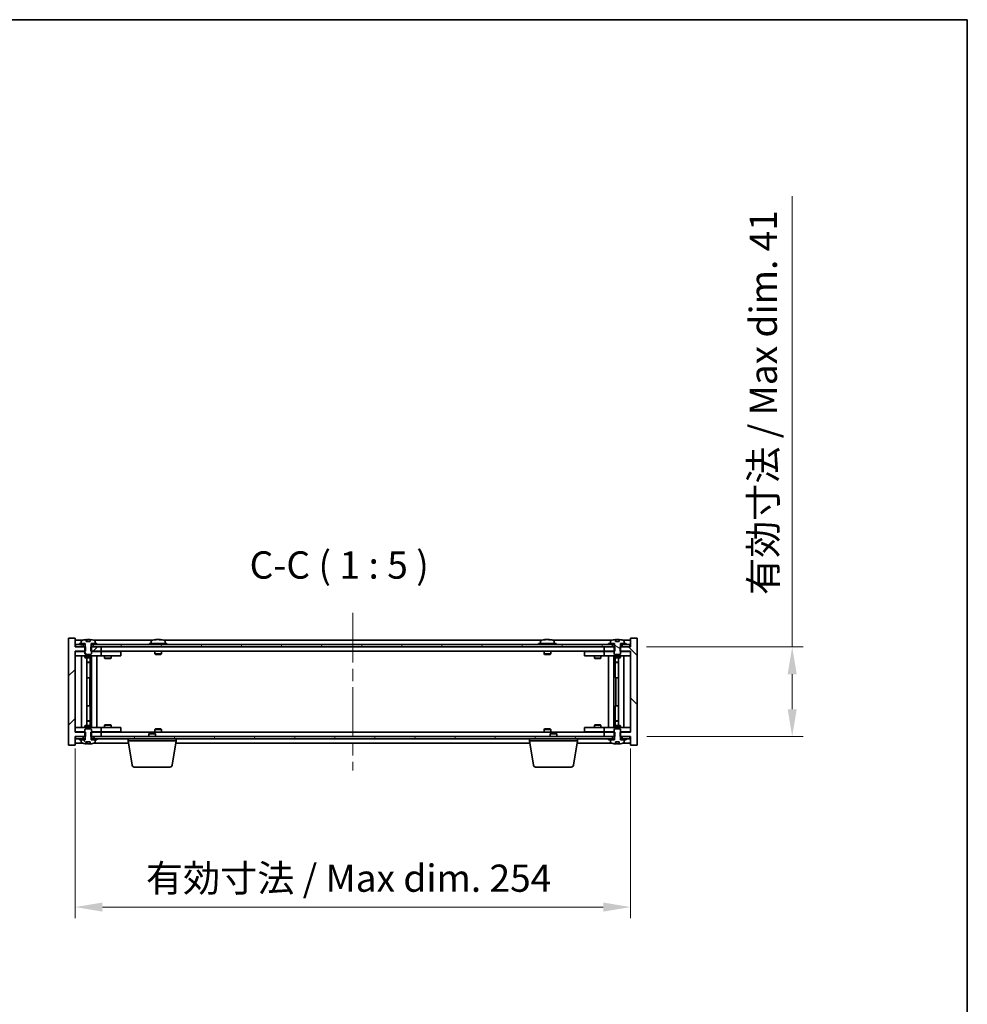
# Model space of a CAD drawing. Units: millimetres. Extents: x 58 to 8720, y 32 to 1437.
# Drawn here: x 3154 to 3587, y 987 to 1437 of the extents above; entities that cross this region are included whole.
import ezdxf

# ---------------------------------------------------------------- set-up
doc = ezdxf.new("R2010")
doc.units = ezdxf.units.MM
doc.header["$LTSCALE"] = 4
doc.linetypes.add('CHAIN', pattern=[0.3543, 0.2362, -0.0295, 0.0591, -0.0295])
doc.layers.get('Defpoints').update_dxf_attribs({"lineweight": 25})
for name, color, linetype, lineweight in [('Border (ISO)', 7, 'Continuous', 35), ('Centerline (ISO)', 131, 'Continuous', 18), ('Dimension (ISO)', 7, 'Continuous', 18), ('Dimension (ISO) @ 1', 7, 'Continuous', 18), ('Hatch (ISO)', 1, 'Continuous', 18), ('Symbol (ISO)', 7, 'Continuous', 18), ('Visible (ISO)', 7, 'Continuous', 35)]:
    doc.layers.add(name, color=color, linetype=linetype, lineweight=lineweight)
doc.styles.add('Note Text (TK)', font='txt')
doc.dimstyles.new('Default - Method 1b (TK)', dxfattribs={"dimscale": 4, "dimtxt": 2.5, "dimasz": 2.5, "dimexe": 1, "dimexo": 1.5, "dimgap": 1, "dimtad": 1, "dimtoh": 1, "dimrnd": 1e-08, "dimdsep": 46, "dimtxsty": 'Note Text (TK)', "dimcen": 0.09, "dimdle": 5, "dimclrd": 100, "dimclre": 100, "dimclrt": 7, "dimadec": 1, "dimazin": 1, "dimtfac": 1, "dimtmove": 0, "dimatfit": 3, "dimfxl": 1, "dimtolj": 1, "dimlwd": -1, "dimlwe": -1, "dimarcsym": 0})
pattern_1 = [(45, (1559.5, -8), (-11.22532, 11.22532), [])]
pattern_2 = [(60, (1559.5, -8), (-13.74815, 7.9375), [])]
pattern_3 = [(120.0002, (1559.5, -8), (-13.74813, -7.93754), [])]
pattern_4 = [(135.0002, (1559.5, -8), (-11.22528, -11.22536), [])]
pattern_5 = [(30, (1559.5, -8), (-7.9375, 13.74815), [])]
pattern_6 = [(150.00025, (1559.5, -8), (-7.93744, -13.74819), [])]

# ---------------------------------------------------------------- blocks, each defined once
blk = doc.blocks.new('図面枠 tk図枠')
at = {"layer": 'Border (ISO)'}
for p, q in [((14.5, 289), (405.5, 289)), ((405.5, 289), (405.5, 8))]:
    blk.add_line(p, q, dxfattribs=at)
blk = doc.blocks.new('*D54')
at = {"layer": 'Defpoints', "color": 0}
for p in [(3178.97, 1111.3), (3432.97, 1111.3), (3432.97, 1031.33)]:
    blk.add_point(p, dxfattribs=at)
at = {"layer": 'Dimension (ISO)', "color": 100}
for p, q in [((3178.97, 1103.8), (3178.97, 1026.33)), ((3432.97, 1103.8), (3432.97, 1026.33)), ((3191.47, 1031.33), (3420.47, 1031.33))]:
    blk.add_line(p, q, dxfattribs=at)
for points in [[(3191.47, 1033.41), (3191.47, 1029.25), (3178.97, 1031.33)], [(3420.47, 1033.41), (3420.47, 1029.25), (3432.97, 1031.33)]]:
    blk.add_solid(points, dxfattribs=at)
at = {"layer": 'Dimension (ISO)', "color": 7, "insert": (3211.39, 1044.53), "char_height": 12.5, "attachment_point": 4, "style": 'Note Text (TK)'}
blk.add_mtext('\\A1;\\fＭＳ Ｐゴシック|b0|i0;\\H12.4365;有効寸法 / Max dim. 254', dxfattribs=at)
blk = doc.blocks.new('*D55')
at = {"layer": 'Defpoints', "color": 0}
for p in [(3432.72, 1150.3), (3432.97, 1109.3), (3506.91, 1109.3)]:
    blk.add_point(p, dxfattribs=at)
at = {"layer": 'Dimension (ISO)', "color": 100}
for p, q in [((3506.91, 1150.3), (3506.91, 1356.28)), ((3440.22, 1150.3), (3511.91, 1150.3)), ((3506.91, 1121.8), (3506.91, 1137.8)), ((3440.47, 1109.3), (3511.91, 1109.3))]:
    blk.add_line(p, q, dxfattribs=at)
for points in [[(3504.82, 1137.8), (3508.99, 1137.8), (3506.91, 1150.3)], [(3504.82, 1121.8), (3508.99, 1121.8), (3506.91, 1109.3)]]:
    blk.add_solid(points, dxfattribs=at)
at = {"layer": 'Dimension (ISO)', "color": 7, "insert": (3493.71, 1173.99), "char_height": 12.5, "attachment_point": 4, "rotation": 90, "style": 'Note Text (TK)'}
blk.add_mtext('\\A1;\\fＭＳ Ｐゴシック|b0|i0;\\H12.4365;有効寸法 / Max dim. 41', dxfattribs=at)

msp = doc.modelspace()

# ---------------------------------------------------------------- hatches: boundary and pattern name
at = {"layer": 'Hatch (ISO)'}
h = msp.add_hatch(dxfattribs=at)
h.set_pattern_fill('ANSI31', color=256, scale=127, style=0)
h.set_pattern_definition(pattern_1)
h.paths.add_polyline_path([(3186.1955, 1150.3005), (3186.1955, 1148.3005), (3186.466, 1148.3005), (3190.966, 1148.3005), (3190.966, 1150.3005), (3187.216, 1150.3005), (3186.341, 1150.3005)])
h.paths.add_polyline_path([(3186.1955, 1111.3005), (3186.1955, 1109.3005), (3186.341, 1109.3005), (3187.216, 1109.3005), (3190.966, 1109.3005), (3190.966, 1111.3005), (3186.466, 1111.3005)])
h.paths.add_polyline_path([(3178.966, 1154.3005), (3175.966, 1154.3005), (3175.966, 1105.3005), (3178.966, 1105.3005), (3178.966, 1109.3005), (3179.216, 1109.3005), (3182.716, 1109.3005), (3183.591, 1109.3005), (3183.7365, 1109.3005), (3183.7365, 1111.3005), (3183.466, 1111.3005), (3178.966, 1111.3005), (3178.966, 1148.3005), (3183.466, 1148.3005), (3183.7365, 1148.3005), (3183.7365, 1150.3005), (3183.591, 1150.3005), (3182.716, 1150.3005), (3179.216, 1150.3005), (3178.966, 1150.3005)])
h = msp.add_hatch(dxfattribs=at)
h.set_pattern_fill('ANSI31', color=256, scale=127, angle=75.000175, style=0)
h.set_pattern_definition(pattern_3)
edge = h.paths.add_edge_path()
edge.add_line((3185.841, 1152.7505), (3184.091, 1152.7505))
edge.add_line((3184.091, 1152.7505), (3184.091, 1153.6534))
edge.add_ellipse((3184.966, 1145.5503), major_axis=(-0.875, 8.1031), ratio=1, start_angle=0, end_angle=15.870569)
edge.add_ellipse((3181.964, 1152.9681), major_axis=(-0.0555, 0.1372), ratio=1, start_angle=0, end_angle=67.966668)
edge.add_line((3181.816, 1152.9681), (3181.816, 1151.8005))
edge.add_line((3181.816, 1151.8005), (3183.541, 1151.8005))
edge.add_line((3183.541, 1151.8005), (3183.591, 1151.8005))
edge.add_line((3183.591, 1151.8005), (3183.591, 1150.3005))
edge.add_line((3183.591, 1150.3005), (3183.466, 1150.3005))
edge.add_line((3183.466, 1150.3005), (3183.466, 1148.3005))
edge.add_line((3183.466, 1148.3005), (3183.466, 1147.0505))
edge.add_line((3183.466, 1147.0505), (3183.716, 1146.8005))
edge.add_line((3183.716, 1146.8005), (3186.216, 1146.8005))
edge.add_line((3186.216, 1146.8005), (3186.466, 1147.0505))
edge.add_line((3186.466, 1147.0505), (3186.466, 1148.3005))
edge.add_line((3186.466, 1148.3005), (3186.466, 1150.3005))
edge.add_line((3186.466, 1150.3005), (3186.341, 1150.3005))
edge.add_line((3186.341, 1150.3005), (3186.341, 1151.8005))
edge.add_line((3186.341, 1151.8005), (3186.391, 1151.8005))
edge.add_line((3186.391, 1151.8005), (3188.116, 1151.8005))
edge.add_line((3188.116, 1151.8005), (3188.116, 1152.9681))
edge.add_ellipse((3187.968, 1152.9681), major_axis=(0.148, 0), ratio=1, start_angle=0, end_angle=67.966668)
edge.add_ellipse((3184.966, 1145.5503), major_axis=(3.0575, 7.555), ratio=1, start_angle=0, end_angle=15.870569)
edge.add_line((3185.841, 1153.6534), (3185.841, 1152.7505))
h = msp.add_hatch(dxfattribs=at)
h.set_pattern_fill('ANSI31', color=256, scale=127, angle=90.00021, style=0)
h.set_pattern_definition(pattern_4)
h.paths.add_polyline_path([(3425.7365, 1148.3005), (3425.7365, 1150.3005), (3425.591, 1150.3005), (3424.716, 1150.3005), (3420.966, 1150.3005), (3420.966, 1148.3005), (3425.466, 1148.3005)])
h.paths.add_polyline_path([(3425.7365, 1109.3005), (3425.7365, 1111.3005), (3425.466, 1111.3005), (3420.966, 1111.3005), (3420.966, 1109.3005), (3424.716, 1109.3005), (3425.591, 1109.3005)])
h.paths.add_polyline_path([(3435.966, 1154.3005), (3432.966, 1154.3005), (3432.966, 1150.3005), (3432.716, 1150.3005), (3429.216, 1150.3005), (3428.341, 1150.3005), (3428.1955, 1150.3005), (3428.1955, 1148.3005), (3428.466, 1148.3005), (3432.966, 1148.3005), (3432.966, 1111.3005), (3428.466, 1111.3005), (3428.1955, 1111.3005), (3428.1955, 1109.3005), (3428.341, 1109.3005), (3429.216, 1109.3005), (3432.716, 1109.3005), (3432.966, 1109.3005), (3432.966, 1105.3005), (3435.966, 1105.3005)])
h = msp.add_hatch(dxfattribs=at)
h.set_pattern_fill('ANSI31', color=256, scale=127, angle=105.000246, style=0)
h.set_pattern_definition(pattern_6)
edge = h.paths.add_edge_path()
edge.add_line((3427.841, 1152.7505), (3426.091, 1152.7505))
edge.add_line((3426.091, 1152.7505), (3426.091, 1153.6534))
edge.add_ellipse((3426.966, 1145.5503), major_axis=(-0.875, 8.1031), ratio=1, start_angle=0, end_angle=15.870569)
edge.add_ellipse((3423.964, 1152.9681), major_axis=(-0.0555, 0.1372), ratio=1, start_angle=0, end_angle=67.966668)
edge.add_line((3423.816, 1152.9681), (3423.816, 1151.8005))
edge.add_line((3423.816, 1151.8005), (3425.541, 1151.8005))
edge.add_line((3425.541, 1151.8005), (3425.591, 1151.8005))
edge.add_line((3425.591, 1151.8005), (3425.591, 1150.3005))
edge.add_line((3425.591, 1150.3005), (3425.466, 1150.3005))
edge.add_line((3425.466, 1150.3005), (3425.466, 1148.3005))
edge.add_line((3425.466, 1148.3005), (3425.466, 1147.0505))
edge.add_line((3425.466, 1147.0505), (3425.716, 1146.8005))
edge.add_line((3425.716, 1146.8005), (3428.216, 1146.8005))
edge.add_line((3428.216, 1146.8005), (3428.466, 1147.0505))
edge.add_line((3428.466, 1147.0505), (3428.466, 1148.3005))
edge.add_line((3428.466, 1148.3005), (3428.466, 1150.3005))
edge.add_line((3428.466, 1150.3005), (3428.341, 1150.3005))
edge.add_line((3428.341, 1150.3005), (3428.341, 1151.8005))
edge.add_line((3428.341, 1151.8005), (3428.391, 1151.8005))
edge.add_line((3428.391, 1151.8005), (3430.116, 1151.8005))
edge.add_line((3430.116, 1151.8005), (3430.116, 1152.9681))
edge.add_ellipse((3429.968, 1152.9681), major_axis=(0.148, 0), ratio=1, start_angle=0, end_angle=67.966668)
edge.add_ellipse((3426.966, 1145.5503), major_axis=(3.0575, 7.555), ratio=1, start_angle=0, end_angle=15.870569)
edge.add_line((3427.841, 1153.6534), (3427.841, 1152.7505))
h = msp.add_hatch(dxfattribs=at)
h.set_pattern_fill('ANSI31', color=256, scale=127, angle=14.999978, style=0)
h.set_pattern_definition(pattern_2)
h.paths.add_polyline_path([(3432.716, 1151.3005), (3430.966, 1151.3005), (3429.216, 1151.3005), (3429.216, 1150.3005), (3432.716, 1150.3005)])
h.paths.add_polyline_path([(3424.716, 1151.3005), (3422.966, 1151.3005), (3188.966, 1151.3005), (3187.216, 1151.3005), (3187.216, 1150.3005), (3190.966, 1150.3005), (3420.966, 1150.3005), (3424.716, 1150.3005)])
h.paths.add_polyline_path([(3182.716, 1151.3005), (3180.966, 1151.3005), (3179.216, 1151.3005), (3179.216, 1150.3005), (3182.716, 1150.3005)])
h = msp.add_hatch(dxfattribs=at)
h.set_pattern_fill('ANSI31', color=256, scale=127, angle=14.999978, style=0)
h.set_pattern_definition(pattern_2)
h.paths.add_polyline_path([(3188.966, 1151.3005), (3188.966, 1151.8005), (3188.116, 1151.8005), (3186.391, 1151.8005), (3186.391, 1151.3005), (3187.216, 1151.3005)])
h.paths.add_polyline_path([(3180.966, 1151.8005), (3180.966, 1151.3005), (3182.716, 1151.3005), (3183.541, 1151.3005), (3183.541, 1151.8005), (3181.816, 1151.8005)])
h = msp.add_hatch(dxfattribs=at)
h.set_pattern_fill('ANSI31', color=256, scale=127, angle=-14.999978, style=0)
h.set_pattern_definition(pattern_5)
h.paths.add_polyline_path([(3430.966, 1151.3005), (3430.966, 1151.8005), (3430.116, 1151.8005), (3428.391, 1151.8005), (3428.391, 1151.3005), (3429.216, 1151.3005)])
h.paths.add_polyline_path([(3422.966, 1151.8005), (3422.966, 1151.3005), (3424.716, 1151.3005), (3425.541, 1151.3005), (3425.541, 1151.8005), (3423.816, 1151.8005)])
h = msp.add_hatch(dxfattribs=at)
h.set_pattern_fill('ANSI31', color=256, scale=127, angle=90.00021, style=0)
h.set_pattern_definition(pattern_4)
edge = h.paths.add_edge_path()
edge.add_line((3184.091, 1106.8505), (3185.841, 1106.8505))
edge.add_line((3185.841, 1106.8505), (3185.841, 1105.9476))
edge.add_ellipse((3184.966, 1114.0508), major_axis=(0.875, -8.1031), ratio=1, start_angle=0, end_angle=15.870569)
edge.add_ellipse((3187.968, 1106.633), major_axis=(0.0555, -0.1372), ratio=1, start_angle=0, end_angle=67.966668)
edge.add_line((3188.116, 1106.633), (3188.116, 1107.8005))
edge.add_line((3188.116, 1107.8005), (3186.391, 1107.8005))
edge.add_line((3186.391, 1107.8005), (3186.341, 1107.8005))
edge.add_line((3186.341, 1107.8005), (3186.341, 1109.3005))
edge.add_line((3186.341, 1109.3005), (3186.466, 1109.3005))
edge.add_line((3186.466, 1109.3005), (3186.466, 1111.3005))
edge.add_line((3186.466, 1111.3005), (3186.466, 1112.5505))
edge.add_line((3186.466, 1112.5505), (3186.216, 1112.8005))
edge.add_line((3186.216, 1112.8005), (3183.716, 1112.8005))
edge.add_line((3183.716, 1112.8005), (3183.466, 1112.5505))
edge.add_line((3183.466, 1112.5505), (3183.466, 1111.3005))
edge.add_line((3183.466, 1111.3005), (3183.466, 1109.3005))
edge.add_line((3183.466, 1109.3005), (3183.591, 1109.3005))
edge.add_line((3183.591, 1109.3005), (3183.591, 1107.8005))
edge.add_line((3183.591, 1107.8005), (3183.541, 1107.8005))
edge.add_line((3183.541, 1107.8005), (3181.816, 1107.8005))
edge.add_line((3181.816, 1107.8005), (3181.816, 1106.633))
edge.add_ellipse((3181.964, 1106.633), major_axis=(-0.148, 0), ratio=1, start_angle=0, end_angle=67.966668)
edge.add_ellipse((3184.966, 1114.0508), major_axis=(-3.0575, -7.555), ratio=1, start_angle=0, end_angle=15.870569)
edge.add_line((3184.091, 1105.9476), (3184.091, 1106.8505))
h = msp.add_hatch(dxfattribs=at)
h.set_pattern_fill('ANSI31', color=256, scale=127, angle=105.000246, style=0)
h.set_pattern_definition(pattern_6)
edge = h.paths.add_edge_path()
edge.add_line((3426.091, 1106.8505), (3427.841, 1106.8505))
edge.add_line((3427.841, 1106.8505), (3427.841, 1105.9476))
edge.add_ellipse((3426.966, 1114.0508), major_axis=(0.875, -8.1031), ratio=1, start_angle=0, end_angle=15.870569)
edge.add_ellipse((3429.968, 1106.633), major_axis=(0.0555, -0.1372), ratio=1, start_angle=0, end_angle=67.966668)
edge.add_line((3430.116, 1106.633), (3430.116, 1107.8005))
edge.add_line((3430.116, 1107.8005), (3428.391, 1107.8005))
edge.add_line((3428.391, 1107.8005), (3428.341, 1107.8005))
edge.add_line((3428.341, 1107.8005), (3428.341, 1109.3005))
edge.add_line((3428.341, 1109.3005), (3428.466, 1109.3005))
edge.add_line((3428.466, 1109.3005), (3428.466, 1111.3005))
edge.add_line((3428.466, 1111.3005), (3428.466, 1112.5505))
edge.add_line((3428.466, 1112.5505), (3428.216, 1112.8005))
edge.add_line((3428.216, 1112.8005), (3425.716, 1112.8005))
edge.add_line((3425.716, 1112.8005), (3425.466, 1112.5505))
edge.add_line((3425.466, 1112.5505), (3425.466, 1111.3005))
edge.add_line((3425.466, 1111.3005), (3425.466, 1109.3005))
edge.add_line((3425.466, 1109.3005), (3425.591, 1109.3005))
edge.add_line((3425.591, 1109.3005), (3425.591, 1107.8005))
edge.add_line((3425.591, 1107.8005), (3425.541, 1107.8005))
edge.add_line((3425.541, 1107.8005), (3423.816, 1107.8005))
edge.add_line((3423.816, 1107.8005), (3423.816, 1106.633))
edge.add_ellipse((3423.964, 1106.633), major_axis=(-0.148, 0), ratio=1, start_angle=0, end_angle=67.966668)
edge.add_ellipse((3426.966, 1114.0508), major_axis=(-3.0575, -7.555), ratio=1, start_angle=0, end_angle=15.870569)
edge.add_line((3426.091, 1105.9476), (3426.091, 1106.8505))
h = msp.add_hatch(dxfattribs=at)
h.set_pattern_fill('ANSI31', color=256, scale=127, angle=75.000175, style=0)
h.set_pattern_definition(pattern_3)
h.paths.add_polyline_path([(3187.216, 1109.3005), (3187.216, 1108.3005), (3188.966, 1108.3005), (3422.966, 1108.3005), (3424.716, 1108.3005), (3424.716, 1109.3005), (3420.966, 1109.3005), (3190.966, 1109.3005)])
h.paths.add_polyline_path([(3432.716, 1108.3005), (3432.716, 1109.3005), (3429.216, 1109.3005), (3429.216, 1108.3005), (3430.966, 1108.3005)])
h.paths.add_polyline_path([(3179.216, 1109.3005), (3179.216, 1108.3005), (3180.966, 1108.3005), (3182.716, 1108.3005), (3182.716, 1109.3005)])
h = msp.add_hatch(dxfattribs=at)
h.set_pattern_fill('ANSI31', color=256, scale=127, style=0)
h.set_pattern_definition(pattern_1)
h.paths.add_polyline_path([(3180.966, 1108.3005), (3180.966, 1107.8005), (3181.816, 1107.8005), (3183.541, 1107.8005), (3183.541, 1108.3005), (3182.716, 1108.3005)])
h.paths.add_polyline_path([(3188.966, 1107.8005), (3188.966, 1108.3005), (3187.216, 1108.3005), (3186.391, 1108.3005), (3186.391, 1107.8005), (3188.116, 1107.8005)])
h = msp.add_hatch(dxfattribs=at)
h.set_pattern_fill('ANSI31', color=256, scale=127, angle=-14.999978, style=0)
h.set_pattern_definition(pattern_5)
h.paths.add_polyline_path([(3422.966, 1108.3005), (3422.966, 1107.8005), (3423.816, 1107.8005), (3425.541, 1107.8005), (3425.541, 1108.3005), (3424.716, 1108.3005)])
h.paths.add_polyline_path([(3430.966, 1107.8005), (3430.966, 1108.3005), (3429.216, 1108.3005), (3428.391, 1108.3005), (3428.391, 1107.8005), (3430.116, 1107.8005)])

# ---------------------------------------------------------------- linework, layer by layer
at = {"layer": 'Centerline (ISO)', "linetype": 'CHAIN', "ltscale": 23.990969}
msp.add_line((3305.966, 1165.8005), (3305.966, 1093.8005), dxfattribs=at)
at = {"layer": 'Visible (ISO)'}
for p, q in [((3178.966, 1154.3005), (3175.966, 1154.3005)), ((3175.966, 1154.3005), (3175.966, 1105.3005)), ((3178.966, 1150.3005), (3178.966, 1154.3005)), ((3182.4441, 1153.3005), (3178.966, 1153.3005)), ((3181.816, 1152.9681), (3181.816, 1151.8005)), ((3184.091, 1152.7505), (3184.091, 1153.6534)), ((3185.841, 1152.7505), (3184.091, 1152.7505)), ((3184.1733, 1152.7505), (3184.1733, 1153.6548)), ((3184.2832, 1152.7505), (3184.2832, 1153.4792)), ((3185.841, 1153.6534), (3185.841, 1152.7505)), ((3214.4441, 1153.3005), (3187.4879, 1153.3005)), ((3188.116, 1151.8005), (3188.116, 1152.9681)), ((3213.816, 1152.9681), (3213.816, 1151.8005)), ((3216.1733, 1153.6067), (3216.1733, 1153.6548)), ((3217.7587, 1153.4842), (3217.7587, 1153.6548)), ((3392.4441, 1153.3005), (3219.4879, 1153.3005)), ((3220.116, 1152.9681), (3220.116, 1151.8005)), ((3391.816, 1152.9681), (3391.816, 1151.8005)), ((3394.1733, 1153.6067), (3394.1733, 1153.6548)), ((3395.7587, 1153.4842), (3395.7587, 1153.6548)), ((3424.4441, 1153.3005), (3397.4879, 1153.3005)), ((3398.116, 1152.9681), (3398.116, 1151.8005)), ((3423.816, 1152.9681), (3423.816, 1151.8005)), ((3426.091, 1152.7505), (3426.091, 1153.6534)), ((3427.841, 1152.7505), (3426.091, 1152.7505)), ((3426.1733, 1152.7505), (3426.1733, 1153.6548)), ((3426.2832, 1152.7505), (3426.2832, 1153.4792)), ((3427.841, 1153.6534), (3427.841, 1152.7505)), ((3432.966, 1153.3005), (3429.4879, 1153.3005)), ((3430.116, 1151.8005), (3430.116, 1152.9681)), ((3435.966, 1154.3005), (3432.966, 1154.3005)), ((3432.966, 1154.3005), (3432.966, 1150.3005)), ((3435.966, 1105.3005), (3435.966, 1154.3005)), ((3183.7365, 1150.3005), (3178.966, 1150.3005)), ((3178.966, 1111.3005), (3178.966, 1148.3005)), ((3178.966, 1148.3005), (3183.7365, 1148.3005)), ((3178.966, 1148.2005), (3179.966, 1148.2005)), ((3182.716, 1151.3005), (3179.216, 1151.3005)), ((3179.216, 1151.3005), (3179.216, 1150.3005)), ((3179.216, 1150.3005), (3182.716, 1150.3005)), ((3183.466, 1148.2005), (3179.966, 1148.2005)), ((3180.966, 1151.8005), (3180.966, 1151.3005)), ((3183.541, 1151.8005), (3180.966, 1151.8005)), ((3180.966, 1151.3005), (3183.541, 1151.3005)), ((3181.816, 1151.8005), (3183.591, 1151.8005)), ((3182.716, 1150.3005), (3182.716, 1151.3005)), ((3183.591, 1150.3005), (3183.466, 1150.3005)), ((3183.466, 1150.3005), (3183.466, 1147.0505)), ((3183.541, 1151.3005), (3183.541, 1151.8005)), ((3183.591, 1151.3005), (3183.541, 1151.3005)), ((3183.591, 1151.8005), (3183.591, 1150.3005)), ((3183.7365, 1148.3005), (3183.7365, 1150.3005)), ((3186.1955, 1150.3005), (3186.1955, 1148.3005)), ((3190.966, 1150.3005), (3186.1955, 1150.3005)), ((3186.1955, 1148.3005), (3190.966, 1148.3005)), ((3186.341, 1150.3005), (3186.341, 1151.8005)), ((3186.341, 1151.8005), (3188.116, 1151.8005)), ((3186.391, 1151.3005), (3186.341, 1151.3005)), ((3186.466, 1150.3005), (3186.341, 1150.3005)), ((3188.966, 1151.8005), (3186.391, 1151.8005)), ((3186.391, 1151.8005), (3186.391, 1151.3005)), ((3186.391, 1151.3005), (3188.966, 1151.3005)), ((3186.466, 1147.0505), (3186.466, 1150.3005)), ((3189.966, 1148.2005), (3186.466, 1148.2005)), ((3424.716, 1151.3005), (3187.216, 1151.3005)), ((3187.216, 1151.3005), (3187.216, 1150.3005)), ((3187.216, 1150.3005), (3424.716, 1150.3005)), ((3188.966, 1151.3005), (3188.966, 1151.8005)), ((3189.966, 1148.2005), (3190.966, 1148.2005)), ((3190.966, 1148.3005), (3190.966, 1150.3005)), ((3420.966, 1148.3005), (3190.966, 1148.3005)), ((3191.966, 1148.2005), (3190.966, 1148.2005)), ((3190.966, 1146.2005), (3190.966, 1148.2005)), ((3198.966, 1148.2005), (3191.966, 1148.2005)), ((3192.6194, 1148.3005), (3192.6194, 1148.2005)), ((3195.3126, 1148.3005), (3195.3126, 1148.2005)), ((3198.966, 1148.2005), (3199.966, 1148.2005)), ((3199.966, 1146.2005), (3199.966, 1148.2005)), ((3220.966, 1151.8005), (3212.966, 1151.8005)), ((3212.966, 1151.8005), (3212.966, 1151.3005)), ((3215.466, 1148.3005), (3215.466, 1147.0505)), ((3218.466, 1148.3005), (3218.466, 1147.0505)), ((3220.966, 1151.8005), (3220.966, 1151.3005)), ((3398.966, 1151.8005), (3390.966, 1151.8005)), ((3390.966, 1151.8005), (3390.966, 1151.3005)), ((3393.466, 1148.3005), (3393.466, 1147.0505)), ((3396.466, 1148.3005), (3396.466, 1147.0505)), ((3398.966, 1151.8005), (3398.966, 1151.3005)), ((3411.966, 1148.2005), (3411.966, 1146.2005)), ((3411.966, 1148.2005), (3412.966, 1148.2005)), ((3419.966, 1148.2005), (3412.966, 1148.2005)), ((3416.6194, 1148.3005), (3416.6194, 1148.2005)), ((3419.3126, 1148.3005), (3419.3126, 1148.2005)), ((3420.966, 1148.2005), (3419.966, 1148.2005)), ((3425.7365, 1150.3005), (3420.966, 1150.3005)), ((3420.966, 1150.3005), (3420.966, 1148.3005)), ((3420.966, 1148.3005), (3425.7365, 1148.3005)), ((3420.966, 1148.2005), (3420.966, 1146.2005)), ((3420.966, 1148.2005), (3421.966, 1148.2005)), ((3425.466, 1148.2005), (3421.966, 1148.2005)), ((3422.966, 1151.8005), (3422.966, 1151.3005)), ((3425.541, 1151.8005), (3422.966, 1151.8005)), ((3422.966, 1151.3005), (3425.541, 1151.3005)), ((3423.816, 1151.8005), (3425.591, 1151.8005)), ((3424.716, 1150.3005), (3424.716, 1151.3005)), ((3425.591, 1150.3005), (3425.466, 1150.3005)), ((3425.466, 1150.3005), (3425.466, 1147.0505)), ((3425.541, 1151.3005), (3425.541, 1151.8005)), ((3425.591, 1151.3005), (3425.541, 1151.3005)), ((3425.591, 1151.8005), (3425.591, 1150.3005)), ((3425.7365, 1148.3005), (3425.7365, 1150.3005)), ((3432.966, 1150.3005), (3428.1955, 1150.3005)), ((3428.1955, 1150.3005), (3428.1955, 1148.3005)), ((3428.1955, 1148.3005), (3432.966, 1148.3005)), ((3428.341, 1150.3005), (3428.341, 1151.8005)), ((3428.341, 1151.8005), (3430.116, 1151.8005)), ((3428.391, 1151.3005), (3428.341, 1151.3005)), ((3428.466, 1150.3005), (3428.341, 1150.3005)), ((3430.966, 1151.8005), (3428.391, 1151.8005)), ((3428.391, 1151.8005), (3428.391, 1151.3005)), ((3428.391, 1151.3005), (3430.966, 1151.3005)), ((3428.466, 1147.0505), (3428.466, 1150.3005)), ((3431.966, 1148.2005), (3428.466, 1148.2005)), ((3432.716, 1151.3005), (3429.216, 1151.3005)), ((3429.216, 1151.3005), (3429.216, 1150.3005)), ((3429.216, 1150.3005), (3432.716, 1150.3005)), ((3430.966, 1151.3005), (3430.966, 1151.8005)), ((3431.966, 1148.2005), (3432.966, 1148.2005)), ((3432.716, 1150.3005), (3432.716, 1151.3005)), ((3432.966, 1148.3005), (3432.966, 1111.3005)), ((3179.966, 1146.2005), (3178.966, 1146.2005)), ((3179.966, 1146.2005), (3189.966, 1146.2005)), ((3181.966, 1113.4005), (3181.966, 1146.2005)), ((3183.466, 1147.0505), (3183.716, 1146.8005)), ((3183.466, 1146.2005), (3183.466, 1145.4505)), ((3183.466, 1145.4505), (3186.466, 1145.4505)), ((3183.7727, 1145.2972), (3183.466, 1145.4505)), ((3183.716, 1146.8005), (3186.216, 1146.8005)), ((3186.1593, 1145.2972), (3183.7727, 1145.2972)), ((3184.416, 1114.3039), (3184.416, 1145.2972)), ((3184.416, 1143.3505), (3185.916, 1143.3505)), ((3185.6093, 1143.1972), (3185.916, 1143.3505)), ((3185.916, 1145.2972), (3185.916, 1143.3505)), ((3185.916, 1145.2972), (3185.916, 1136.2005)), ((3186.1593, 1145.2972), (3186.466, 1145.4505)), ((3186.216, 1146.8005), (3186.466, 1147.0505)), ((3186.466, 1146.2005), (3186.466, 1145.4505)), ((3186.516, 1113.4005), (3186.516, 1146.2005)), ((3188.966, 1146.2005), (3188.966, 1113.4005)), ((3190.966, 1146.2005), (3189.966, 1146.2005)), ((3190.966, 1146.2005), (3191.966, 1146.2005)), ((3191.966, 1146.2005), (3198.966, 1146.2005)), ((3192.466, 1146.2005), (3192.466, 1145.1505)), ((3192.466, 1145.1505), (3195.466, 1145.1505)), ((3192.7727, 1144.9972), (3192.466, 1145.1505)), ((3195.1593, 1144.9972), (3192.7727, 1144.9972)), ((3195.1593, 1144.9972), (3195.466, 1145.1505)), ((3195.466, 1146.2005), (3195.466, 1145.1505)), ((3199.966, 1146.2005), (3198.966, 1146.2005)), ((3218.466, 1147.0505), (3215.466, 1147.0505)), ((3215.716, 1146.8005), (3215.466, 1147.0505)), ((3215.716, 1146.8005), (3218.216, 1146.8005)), ((3218.216, 1146.8005), (3218.466, 1147.0505)), ((3396.466, 1147.0505), (3393.466, 1147.0505)), ((3393.716, 1146.8005), (3393.466, 1147.0505)), ((3393.716, 1146.8005), (3396.216, 1146.8005)), ((3396.216, 1146.8005), (3396.466, 1147.0505)), ((3412.966, 1146.2005), (3411.966, 1146.2005)), ((3412.966, 1146.2005), (3419.966, 1146.2005)), ((3416.466, 1146.2005), (3416.466, 1145.1505)), ((3416.466, 1145.1505), (3419.466, 1145.1505)), ((3416.7727, 1144.9972), (3416.466, 1145.1505)), ((3419.1593, 1144.9972), (3416.7727, 1144.9972)), ((3419.1593, 1144.9972), (3419.466, 1145.1505)), ((3419.466, 1146.2005), (3419.466, 1145.1505)), ((3419.966, 1146.2005), (3420.966, 1146.2005)), ((3421.966, 1146.2005), (3420.966, 1146.2005)), ((3421.966, 1146.2005), (3431.966, 1146.2005)), ((3422.966, 1113.4005), (3422.966, 1146.2005)), ((3425.416, 1146.2005), (3425.416, 1113.4005)), ((3425.466, 1147.0505), (3425.716, 1146.8005)), ((3425.466, 1146.2005), (3425.466, 1145.4505)), ((3425.466, 1145.4505), (3428.466, 1145.4505)), ((3425.7727, 1145.2972), (3425.466, 1145.4505)), ((3425.716, 1146.8005), (3428.216, 1146.8005)), ((3428.1593, 1145.2972), (3425.7727, 1145.2972)), ((3426.016, 1145.2972), (3426.016, 1143.3505)), ((3426.016, 1136.2005), (3426.016, 1145.2972)), ((3426.016, 1143.3505), (3427.516, 1143.3505)), ((3426.3227, 1143.1972), (3426.016, 1143.3505)), ((3427.516, 1145.2972), (3427.516, 1114.3039)), ((3428.1593, 1145.2972), (3428.466, 1145.4505)), ((3428.216, 1146.8005), (3428.466, 1147.0505)), ((3428.466, 1146.2005), (3428.466, 1145.4505)), ((3429.966, 1146.2005), (3429.966, 1113.4005)), ((3432.966, 1146.2005), (3431.966, 1146.2005)), ((3185.6093, 1143.1972), (3184.416, 1143.1972)), ((3427.516, 1143.1972), (3426.3227, 1143.1972)), ((3185.716, 1136.2005), (3184.416, 1136.2005)), ((3185.716, 1123.4005), (3185.716, 1136.2005)), ((3185.916, 1136.2005), (3185.716, 1136.2005)), ((3426.216, 1136.2005), (3426.016, 1136.2005)), ((3427.516, 1136.2005), (3426.216, 1136.2005)), ((3426.216, 1136.2005), (3426.216, 1123.4005)), ((3184.416, 1123.4005), (3185.716, 1123.4005)), ((3185.716, 1123.4005), (3185.916, 1123.4005)), ((3185.916, 1123.4005), (3185.916, 1114.3039)), ((3426.016, 1114.3039), (3426.016, 1123.4005)), ((3426.016, 1123.4005), (3426.216, 1123.4005)), ((3426.216, 1123.4005), (3427.516, 1123.4005)), ((3184.416, 1116.4039), (3185.6093, 1116.4039)), ((3185.6093, 1116.4039), (3185.916, 1116.2505)), ((3426.3227, 1116.4039), (3426.016, 1116.2505)), ((3426.3227, 1116.4039), (3427.516, 1116.4039)), ((3178.966, 1113.4005), (3179.966, 1113.4005)), ((3189.966, 1113.4005), (3179.966, 1113.4005)), ((3183.7727, 1114.3039), (3183.466, 1114.1505)), ((3186.466, 1114.1505), (3183.466, 1114.1505)), ((3183.466, 1113.4005), (3183.466, 1114.1505)), ((3183.716, 1112.8005), (3183.466, 1112.5505)), ((3183.466, 1112.5505), (3183.466, 1109.3005)), ((3186.216, 1112.8005), (3183.716, 1112.8005)), ((3183.7727, 1114.3039), (3186.1593, 1114.3039)), ((3185.916, 1116.2505), (3184.416, 1116.2505)), ((3185.916, 1114.3039), (3185.916, 1116.2505)), ((3186.1593, 1114.3039), (3186.466, 1114.1505)), ((3186.466, 1112.5505), (3186.216, 1112.8005)), ((3186.466, 1113.4005), (3186.466, 1114.1505)), ((3186.466, 1109.3005), (3186.466, 1112.5505)), ((3189.966, 1113.4005), (3190.966, 1113.4005)), ((3191.966, 1113.4005), (3190.966, 1113.4005)), ((3190.966, 1111.4005), (3190.966, 1113.4005)), ((3198.966, 1113.4005), (3191.966, 1113.4005)), ((3192.7727, 1114.6039), (3192.466, 1114.4505)), ((3195.466, 1114.4505), (3192.466, 1114.4505)), ((3192.466, 1113.4005), (3192.466, 1114.4505)), ((3192.7727, 1114.6039), (3195.1593, 1114.6039)), ((3195.1593, 1114.6039), (3195.466, 1114.4505)), ((3195.466, 1113.4005), (3195.466, 1114.4505)), ((3198.966, 1113.4005), (3199.966, 1113.4005)), ((3199.966, 1111.4005), (3199.966, 1113.4005)), ((3215.716, 1112.8005), (3215.466, 1112.5505)), ((3215.466, 1112.5505), (3218.466, 1112.5505)), ((3215.466, 1111.3005), (3215.466, 1112.5505)), ((3218.216, 1112.8005), (3215.716, 1112.8005)), ((3218.216, 1112.8005), (3218.466, 1112.5505)), ((3218.466, 1111.3005), (3218.466, 1112.5505)), ((3393.716, 1112.8005), (3393.466, 1112.5505)), ((3393.466, 1112.5505), (3396.466, 1112.5505)), ((3393.466, 1111.3005), (3393.466, 1112.5505)), ((3396.216, 1112.8005), (3393.716, 1112.8005)), ((3396.216, 1112.8005), (3396.466, 1112.5505)), ((3396.466, 1111.3005), (3396.466, 1112.5505)), ((3411.966, 1113.4005), (3411.966, 1111.4005)), ((3411.966, 1113.4005), (3412.966, 1113.4005)), ((3419.966, 1113.4005), (3412.966, 1113.4005)), ((3416.7727, 1114.6039), (3416.466, 1114.4505)), ((3419.466, 1114.4505), (3416.466, 1114.4505)), ((3416.466, 1113.4005), (3416.466, 1114.4505)), ((3416.7727, 1114.6039), (3419.1593, 1114.6039)), ((3419.1593, 1114.6039), (3419.466, 1114.4505)), ((3419.466, 1113.4005), (3419.466, 1114.4505)), ((3420.966, 1113.4005), (3419.966, 1113.4005)), ((3420.966, 1113.4005), (3420.966, 1111.4005)), ((3420.966, 1113.4005), (3421.966, 1113.4005)), ((3431.966, 1113.4005), (3421.966, 1113.4005)), ((3425.7727, 1114.3039), (3425.466, 1114.1505)), ((3428.466, 1114.1505), (3425.466, 1114.1505)), ((3425.466, 1113.4005), (3425.466, 1114.1505)), ((3425.716, 1112.8005), (3425.466, 1112.5505)), ((3425.466, 1112.5505), (3425.466, 1109.3005)), ((3428.216, 1112.8005), (3425.716, 1112.8005)), ((3425.7727, 1114.3039), (3428.1593, 1114.3039)), ((3427.516, 1116.2505), (3426.016, 1116.2505)), ((3426.016, 1114.3039), (3426.016, 1116.2505)), ((3428.1593, 1114.3039), (3428.466, 1114.1505)), ((3428.466, 1112.5505), (3428.216, 1112.8005)), ((3428.466, 1113.4005), (3428.466, 1114.1505)), ((3428.466, 1109.3005), (3428.466, 1112.5505)), ((3431.966, 1113.4005), (3432.966, 1113.4005)), ((3179.966, 1111.4005), (3178.966, 1111.4005)), ((3183.7365, 1111.3005), (3178.966, 1111.3005)), ((3178.966, 1105.3005), (3178.966, 1109.3005)), ((3178.966, 1109.3005), (3183.7365, 1109.3005)), ((3179.216, 1109.3005), (3179.216, 1108.3005)), ((3182.716, 1109.3005), (3179.216, 1109.3005)), ((3179.216, 1108.3005), (3182.716, 1108.3005)), ((3179.966, 1111.4005), (3183.466, 1111.4005)), ((3180.966, 1108.3005), (3180.966, 1107.8005)), ((3183.541, 1108.3005), (3180.966, 1108.3005)), ((3180.966, 1107.8005), (3183.541, 1107.8005)), ((3183.591, 1107.8005), (3181.816, 1107.8005)), ((3181.816, 1107.8005), (3181.816, 1106.633)), ((3182.716, 1108.3005), (3182.716, 1109.3005)), ((3183.466, 1109.3005), (3183.591, 1109.3005)), ((3183.541, 1107.8005), (3183.541, 1108.3005)), ((3183.541, 1108.3005), (3183.591, 1108.3005)), ((3183.591, 1109.3005), (3183.591, 1107.8005)), ((3183.7365, 1109.3005), (3183.7365, 1111.3005)), ((3186.1955, 1111.3005), (3186.1955, 1109.3005)), ((3190.966, 1111.3005), (3186.1955, 1111.3005)), ((3186.1955, 1109.3005), (3190.966, 1109.3005)), ((3186.341, 1107.8005), (3186.341, 1109.3005)), ((3186.341, 1109.3005), (3186.466, 1109.3005)), ((3186.341, 1108.3005), (3186.391, 1108.3005)), ((3188.116, 1107.8005), (3186.341, 1107.8005)), ((3188.966, 1108.3005), (3186.391, 1108.3005)), ((3186.391, 1108.3005), (3186.391, 1107.8005)), ((3186.391, 1107.8005), (3188.966, 1107.8005)), ((3186.466, 1111.4005), (3189.966, 1111.4005)), ((3187.216, 1109.3005), (3187.216, 1108.3005)), ((3424.716, 1109.3005), (3187.216, 1109.3005)), ((3187.216, 1108.3005), (3424.716, 1108.3005)), ((3188.116, 1106.633), (3188.116, 1107.8005)), ((3188.966, 1107.8005), (3188.966, 1108.3005)), ((3190.966, 1111.4005), (3189.966, 1111.4005)), ((3190.966, 1111.4005), (3191.966, 1111.4005)), ((3190.966, 1109.3005), (3190.966, 1111.3005)), ((3190.966, 1111.3005), (3420.966, 1111.3005)), ((3191.966, 1111.4005), (3198.966, 1111.4005)), ((3192.6194, 1111.3005), (3192.6194, 1111.4005)), ((3195.3126, 1111.3005), (3195.3126, 1111.4005)), ((3199.966, 1111.4005), (3198.966, 1111.4005)), ((3203.216, 1107.3005), (3203.216, 1108.3005)), ((3213.0227, 1110.8005), (3212.716, 1110.4937)), ((3215.716, 1110.4937), (3212.716, 1110.4937)), ((3212.716, 1109.3005), (3212.716, 1110.4937)), ((3213.0227, 1110.8005), (3215.4093, 1110.8005)), ((3215.4093, 1110.8005), (3215.716, 1110.4937)), ((3215.716, 1109.3005), (3215.716, 1110.4937)), ((3225.216, 1107.3005), (3225.216, 1108.3005)), ((3386.716, 1107.3005), (3386.716, 1108.3005)), ((3396.5227, 1110.8005), (3396.216, 1110.4937)), ((3399.216, 1110.4937), (3396.216, 1110.4937)), ((3396.216, 1109.3005), (3396.216, 1110.4937)), ((3396.5227, 1110.8005), (3398.9093, 1110.8005)), ((3398.9093, 1110.8005), (3399.216, 1110.4937)), ((3399.216, 1109.3005), (3399.216, 1110.4937)), ((3408.716, 1107.3005), (3408.716, 1108.3005)), ((3412.966, 1111.4005), (3411.966, 1111.4005)), ((3412.966, 1111.4005), (3419.966, 1111.4005)), ((3416.6194, 1111.3005), (3416.6194, 1111.4005)), ((3419.3126, 1111.3005), (3419.3126, 1111.4005)), ((3419.966, 1111.4005), (3420.966, 1111.4005)), ((3421.966, 1111.4005), (3420.966, 1111.4005)), ((3425.7365, 1111.3005), (3420.966, 1111.3005)), ((3420.966, 1111.3005), (3420.966, 1109.3005)), ((3420.966, 1109.3005), (3425.7365, 1109.3005)), ((3421.966, 1111.4005), (3425.466, 1111.4005)), ((3422.966, 1108.3005), (3422.966, 1107.8005)), ((3425.541, 1108.3005), (3422.966, 1108.3005)), ((3422.966, 1107.8005), (3425.541, 1107.8005)), ((3425.591, 1107.8005), (3423.816, 1107.8005)), ((3423.816, 1107.8005), (3423.816, 1106.633)), ((3424.716, 1108.3005), (3424.716, 1109.3005)), ((3425.466, 1109.3005), (3425.591, 1109.3005)), ((3425.541, 1107.8005), (3425.541, 1108.3005)), ((3425.541, 1108.3005), (3425.591, 1108.3005)), ((3425.591, 1109.3005), (3425.591, 1107.8005)), ((3425.7365, 1109.3005), (3425.7365, 1111.3005)), ((3432.966, 1111.3005), (3428.1955, 1111.3005)), ((3428.1955, 1111.3005), (3428.1955, 1109.3005)), ((3428.1955, 1109.3005), (3432.966, 1109.3005)), ((3428.341, 1107.8005), (3428.341, 1109.3005)), ((3428.341, 1109.3005), (3428.466, 1109.3005)), ((3428.341, 1108.3005), (3428.391, 1108.3005)), ((3430.116, 1107.8005), (3428.341, 1107.8005)), ((3430.966, 1108.3005), (3428.391, 1108.3005)), ((3428.391, 1108.3005), (3428.391, 1107.8005)), ((3428.391, 1107.8005), (3430.966, 1107.8005)), ((3428.466, 1111.4005), (3431.966, 1111.4005)), ((3432.716, 1109.3005), (3429.216, 1109.3005)), ((3429.216, 1109.3005), (3429.216, 1108.3005)), ((3429.216, 1108.3005), (3432.716, 1108.3005)), ((3430.116, 1106.633), (3430.116, 1107.8005)), ((3430.966, 1107.8005), (3430.966, 1108.3005)), ((3432.966, 1111.4005), (3431.966, 1111.4005)), ((3432.716, 1108.3005), (3432.716, 1109.3005)), ((3432.966, 1109.3005), (3432.966, 1105.3005)), ((3175.966, 1105.3005), (3178.966, 1105.3005)), ((3178.966, 1106.3005), (3182.4441, 1106.3005)), ((3184.091, 1106.8505), (3185.841, 1106.8505)), ((3184.091, 1105.9476), (3184.091, 1106.8505)), ((3184.1733, 1106.8505), (3184.1733, 1105.9463)), ((3184.2832, 1106.8505), (3184.2832, 1106.1219)), ((3185.841, 1106.8505), (3185.841, 1105.9476)), ((3187.4879, 1106.3005), (3203.3827, 1106.3005)), ((3225.216, 1107.3005), (3203.216, 1107.3005)), ((3205.0767, 1096.1361), (3203.216, 1107.3005)), ((3223.3553, 1096.1361), (3225.216, 1107.3005)), ((3225.0493, 1106.3005), (3386.8827, 1106.3005)), ((3408.716, 1107.3005), (3386.716, 1107.3005)), ((3388.5767, 1096.1361), (3386.716, 1107.3005)), ((3406.8553, 1096.1361), (3408.716, 1107.3005)), ((3408.5493, 1106.3005), (3424.4441, 1106.3005)), ((3426.091, 1106.8505), (3427.841, 1106.8505)), ((3426.091, 1105.9476), (3426.091, 1106.8505)), ((3426.1733, 1106.8505), (3426.1733, 1105.9463)), ((3426.2832, 1106.8505), (3426.2832, 1106.1219)), ((3427.841, 1106.8505), (3427.841, 1105.9476)), ((3429.4879, 1106.3005), (3432.966, 1106.3005)), ((3432.966, 1105.3005), (3435.966, 1105.3005)), ((3222.3689, 1095.3005), (3206.0631, 1095.3005)), ((3405.8689, 1095.3005), (3389.5631, 1095.3005))]:
    msp.add_line(p, q, dxfattribs=at)
for centre, radius, start, end in [((3181.964, 1152.9681), 0.148, 112.033332, 180), ((3184.966, 1145.5503), 8.1502, 96.162764, 112.033332), ((3184.966, 1145.5503), 8.1502, 67.966668, 83.837236), ((3187.968, 1152.9681), 0.148, 0, 67.966668), ((3213.964, 1152.9681), 0.148, 112.033332, 180), ((3216.966, 1145.5503), 8.1502, 96.162764, 112.033332), ((3216.966, 1145.5503), 8.1502, 67.966668, 83.837236), ((3219.968, 1152.9681), 0.148, 0, 67.966668), ((3391.964, 1152.9681), 0.148, 112.033332, 180), ((3394.966, 1145.5503), 8.1502, 96.162764, 112.033332), ((3394.966, 1145.5503), 8.1502, 67.966668, 83.837236), ((3397.968, 1152.9681), 0.148, 0, 67.966668), ((3423.964, 1152.9681), 0.148, 112.033332, 180), ((3426.966, 1145.5503), 8.1502, 96.162764, 112.033332), ((3426.966, 1145.5503), 8.1502, 67.966668, 83.837236), ((3429.968, 1152.9681), 0.148, 0, 67.966668), ((3181.964, 1106.633), 0.148, 180, 247.966668), ((3184.966, 1114.0508), 8.1502, 247.966668, 263.837236), ((3184.966, 1114.0508), 8.1502, 276.162764, 292.033332), ((3187.968, 1106.633), 0.148, 292.033332, 0), ((3423.964, 1106.633), 0.148, 180, 247.966668), ((3426.966, 1114.0508), 8.1502, 247.966668, 263.837236), ((3426.966, 1114.0508), 8.1502, 276.162764, 292.033332), ((3429.968, 1106.633), 0.148, 292.033332, 0), ((3206.0631, 1096.3005), 1, 189.462322, 270), ((3222.3689, 1096.3005), 1, 270, 350.537678), ((3389.5631, 1096.3005), 1, 189.462322, 270), ((3405.8689, 1096.3005), 1, 270, 350.537678)]:
    msp.add_arc(centre, radius, start, end, dxfattribs=at)
for centre, major_axis, ratio, start_param, end_param in [((3183.9712, 1145.5503), (0, 7.9375), 0.84312429, 6.23655411, 6.25299013), ((3185.278, 1145.5503), (0, 8.1418), 0.53771873, 0.13675912, 0.22922414), ((3184.767, 1145.5503), (0, 8.1418), 0.84312429, 6.12609769, 6.14642619), ((3216.767, 1145.5503), (0, 8.1418), 0.84312429, 0.13675912, 0.22922414), ((3215.4062, 1145.5503), (0, 7.9375), 0.53771873, 6.23655411, 6.3298165), ((3217.165, 1145.5503), (0, 8.1418), 0.84312429, 0.13675912, 0.22922414), ((3216.654, 1145.5503), (0, 8.1418), 0.53771873, 6.05396117, 6.14642619), ((3217.9608, 1145.5503), (0, 7.9375), 0.84312429, 6.23655411, 6.3298165), ((3216.767, 1145.5503), (0, 8.1418), 0.84312429, 6.13821265, 6.14642619), ((3217.278, 1145.5503), (0, 8.1418), 0.53771873, 6.05396117, 6.14642619), ((3394.767, 1145.5503), (0, 8.1418), 0.84312429, 0.13675912, 0.22922414), ((3393.4062, 1145.5503), (0, 7.9375), 0.53771873, 6.23655411, 6.3298165), ((3395.165, 1145.5503), (0, 8.1418), 0.84312429, 0.13675912, 0.22922414), ((3394.654, 1145.5503), (0, 8.1418), 0.53771873, 6.05396117, 6.14642619), ((3395.9608, 1145.5503), (0, 7.9375), 0.84312429, 6.23655411, 6.3298165), ((3394.767, 1145.5503), (0, 8.1418), 0.84312429, 6.13821265, 6.14642619), ((3395.278, 1145.5503), (0, 8.1418), 0.53771873, 6.05396117, 6.14642619), ((3425.9712, 1145.5503), (0, 7.9375), 0.84312429, 6.23655411, 6.25299013), ((3427.278, 1145.5503), (0, 8.1418), 0.53771873, 0.13675912, 0.22922414), ((3426.767, 1145.5503), (0, 8.1418), 0.84312429, 6.12609769, 6.14642619), ((3183.9712, 1114.0508), (0, -7.9375), 0.84312429, 0.03019518, 0.04663119), ((3185.278, 1114.0508), (0, -8.1418), 0.53771873, 6.05396117, 6.14642619), ((3184.767, 1114.0508), (0, -8.1418), 0.84312429, 0.13675912, 0.15708761), ((3425.9712, 1114.0508), (0, -7.9375), 0.84312429, 0.03019518, 0.04663119), ((3427.278, 1114.0508), (0, -8.1418), 0.53771873, 6.05396117, 6.14642619), ((3426.767, 1114.0508), (0, -8.1418), 0.84312429, 0.13675912, 0.15708761)]:
    msp.add_ellipse(centre, major_axis=major_axis, ratio=ratio, start_param=start_param, end_param=end_param, dxfattribs=at)
for points, knots in [([(3184.091, 1153.6534), (3184.1208, 1153.6567), (3184.1425, 1153.6582), (3184.1671, 1153.6582), (3184.173, 1153.6571), (3184.1731, 1153.6548)], [0.1506608629, 0.1506608629, 0.1506608629, 0.1506608629, 0.1691683517, 0.1691683517, 0.18482489, 0.18482489, 0.18482489, 0.18482489]), ([(3184.6811, 1153.6161), (3184.7308, 1153.6288), (3184.7995, 1153.6399), (3184.9612, 1153.6546), (3185.0541, 1153.6582), (3185.2363, 1153.6582), (3185.3373, 1153.6546), (3185.5317, 1153.6399), (3185.625, 1153.6288), (3185.7029, 1153.6161)], [0, 0, 0, 0, 0.027984541, 0.027984541, 0.055969081, 0.055969081, 0.083953622, 0.083953622, 0.111938162, 0.111938162, 0.111938162, 0.111938162]), ([(3215.8312, 1153.6161), (3215.9091, 1153.6288), (3215.9826, 1153.6399), (3216.0959, 1153.6546), (3216.1357, 1153.6582), (3216.1671, 1153.6582), (3216.173, 1153.6571), (3216.1731, 1153.6548)], [0.1131992707, 0.1131992707, 0.1131992707, 0.1131992707, 0.1411838112, 0.1411838112, 0.1691683517, 0.1691683517, 0.18482489, 0.18482489, 0.18482489, 0.18482489]), ([(3217.2509, 1153.6161), (3217.2012, 1153.6288), (3217.1325, 1153.6399), (3216.9708, 1153.6546), (3216.8779, 1153.6582), (3216.6957, 1153.6582), (3216.5947, 1153.6546), (3216.4003, 1153.6399), (3216.307, 1153.6288), (3216.2291, 1153.6161)], [0.225164225, 0.225164225, 0.225164225, 0.225164225, 0.253148765, 0.253148765, 0.281133306, 0.281133306, 0.309117846, 0.309117846, 0.337102387, 0.337102387, 0.337102387, 0.337102387]), ([(3216.9661, 1153.6534), (3217.0239, 1153.6566), (3217.085, 1153.6582), (3217.2363, 1153.6582), (3217.3373, 1153.6546), (3217.5317, 1153.6399), (3217.625, 1153.6288), (3217.7029, 1153.6161)], [0.0374615918, 0.0374615918, 0.0374615918, 0.0374615918, 0.0559690811, 0.0559690811, 0.0839536216, 0.0839536216, 0.1119381621, 0.1119381621, 0.1119381621, 0.1119381621]), ([(3217.8411, 1153.6534), (3217.8114, 1153.6566), (3217.7895, 1153.6582), (3217.7561, 1153.6582), (3217.7529, 1153.6546), (3217.7874, 1153.6399), (3217.8251, 1153.6288), (3217.8748, 1153.6161)], [0.3758250874, 0.3758250874, 0.3758250874, 0.3758250874, 0.3943325766, 0.3943325766, 0.4223171172, 0.4223171172, 0.4503016577, 0.4503016577, 0.4503016577, 0.4503016577]), ([(3393.8312, 1153.6161), (3393.9091, 1153.6288), (3393.9826, 1153.6399), (3394.0959, 1153.6546), (3394.1357, 1153.6582), (3394.1671, 1153.6582), (3394.173, 1153.6571), (3394.1731, 1153.6548)], [0.1131992707, 0.1131992707, 0.1131992707, 0.1131992707, 0.1411838112, 0.1411838112, 0.1691683517, 0.1691683517, 0.1848248899, 0.1848248899, 0.1848248899, 0.1848248899]), ([(3395.2509, 1153.6161), (3395.2012, 1153.6288), (3395.1325, 1153.6399), (3394.9708, 1153.6546), (3394.8779, 1153.6582), (3394.6957, 1153.6582), (3394.5947, 1153.6546), (3394.4003, 1153.6399), (3394.307, 1153.6288), (3394.2291, 1153.6161)], [0.225164225, 0.225164225, 0.225164225, 0.225164225, 0.253148765, 0.253148765, 0.281133306, 0.281133306, 0.309117846, 0.309117846, 0.337102387, 0.337102387, 0.337102387, 0.337102387]), ([(3394.9661, 1153.6534), (3395.0239, 1153.6566), (3395.085, 1153.6582), (3395.2363, 1153.6582), (3395.3373, 1153.6546), (3395.5317, 1153.6399), (3395.625, 1153.6288), (3395.7029, 1153.6161)], [0.0374615919, 0.0374615919, 0.0374615919, 0.0374615919, 0.0559690811, 0.0559690811, 0.0839536216, 0.0839536216, 0.1119381621, 0.1119381621, 0.1119381621, 0.1119381621]), ([(3395.8411, 1153.6534), (3395.8114, 1153.6566), (3395.7895, 1153.6582), (3395.7561, 1153.6582), (3395.7529, 1153.6546), (3395.7874, 1153.6399), (3395.8251, 1153.6288), (3395.8748, 1153.6161)], [0.3758250875, 0.3758250875, 0.3758250875, 0.3758250875, 0.3943325766, 0.3943325766, 0.4223171172, 0.4223171172, 0.4503016577, 0.4503016577, 0.4503016577, 0.4503016577]), ([(3426.091, 1153.6534), (3426.1208, 1153.6567), (3426.1425, 1153.6582), (3426.1671, 1153.6582), (3426.173, 1153.6571), (3426.1731, 1153.6548)], [0.1506608629, 0.1506608629, 0.1506608629, 0.1506608629, 0.1691683517, 0.1691683517, 0.18482489, 0.18482489, 0.18482489, 0.18482489]), ([(3426.6811, 1153.6161), (3426.7308, 1153.6288), (3426.7995, 1153.6399), (3426.9612, 1153.6546), (3427.0541, 1153.6582), (3427.2363, 1153.6582), (3427.3373, 1153.6546), (3427.5317, 1153.6399), (3427.625, 1153.6288), (3427.7029, 1153.6161)], [0, 0, 0, 0, 0.027984541, 0.027984541, 0.055969081, 0.055969081, 0.083953622, 0.083953622, 0.111938162, 0.111938162, 0.111938162, 0.111938162]), ([(3184.1731, 1105.9463), (3184.173, 1105.944), (3184.1671, 1105.9429), (3184.1425, 1105.9429), (3184.1208, 1105.9444), (3184.091, 1105.9476)], [0.0403125428, 0.0403125428, 0.0403125428, 0.0403125428, 0.0559690811, 0.0559690811, 0.07447657, 0.07447657, 0.07447657, 0.07447657]), ([(3185.7029, 1105.985), (3185.625, 1105.9723), (3185.5317, 1105.9612), (3185.3373, 1105.9465), (3185.2363, 1105.9429), (3185.0541, 1105.9429), (3184.9612, 1105.9465), (3184.7995, 1105.9612), (3184.7308, 1105.9723), (3184.6811, 1105.985)], [0.113199271, 0.113199271, 0.113199271, 0.113199271, 0.141183811, 0.141183811, 0.169168352, 0.169168352, 0.197152892, 0.197152892, 0.225137433, 0.225137433, 0.225137433, 0.225137433]), ([(3426.1731, 1105.9463), (3426.173, 1105.944), (3426.1671, 1105.9429), (3426.1425, 1105.9429), (3426.1208, 1105.9444), (3426.091, 1105.9476)], [0.0403125428, 0.0403125428, 0.0403125428, 0.0403125428, 0.0559690811, 0.0559690811, 0.07447657, 0.07447657, 0.07447657, 0.07447657]), ([(3427.7029, 1105.985), (3427.625, 1105.9723), (3427.5317, 1105.9612), (3427.3373, 1105.9465), (3427.2363, 1105.9429), (3427.0541, 1105.9429), (3426.9612, 1105.9465), (3426.7995, 1105.9612), (3426.7308, 1105.9723), (3426.6811, 1105.985)], [0.113199271, 0.113199271, 0.113199271, 0.113199271, 0.141183811, 0.141183811, 0.169168352, 0.169168352, 0.197152892, 0.197152892, 0.225137433, 0.225137433, 0.225137433, 0.225137433])]:
    msp.add_open_spline(points, degree=3, knots=knots, dxfattribs=at)

# ---------------------------------------------------------------- block references
at = {"xscale": 5, "yscale": 5, "zscale": 5}
msp.add_blockref('図面枠 tk図枠', (1559.5, -8), dxfattribs=at)

# ---------------------------------------------------------------- texts
at = {"layer": 'Symbol (ISO)', "color": 7, "insert": (3258.7673, 1177.5506), "char_height": 12.5, "attachment_point": 7, "style": 'Note Text (TK)'}
msp.add_mtext('C-C ( 1 : 5 )', dxfattribs=at)

# ---------------------------------------------------------------- dimensions: what is measured, and where the dimension line sits
at = {"layer": 'Dimension (ISO) @ 1', "color": 100}
dim = msp.add_linear_dim(base=(3506.9068, 1109.3005), p1=(3432.716, 1150.3005), p2=(3432.966, 1109.3005), angle=90, text='\\fＭＳ Ｐゴシック|b0|i0;\\H12.4365;有効寸法 / Max dim. <>', dimstyle='Default - Method 1b (TK)', override={"dimscale": 1, "dimtxt": 12.5, "dimasz": 12.5, "dimexe": 5, "dimexo": 7.5, "dimgap": 5, "dimtoh": 0, "dimdec": 2, "dimcen": 0.45, "dimtol": 0, "dimlim": 0, "dimtp": 0, "dimtm": 0, "dimtdec": 2, "dimtix": 0, "dimtofl": 0, "dimtmove": 0, "dimatfit": 2}, dxfattribs=at)
dim.commit()
dim.dimension.update_dxf_attribs({"geometry": '*D55', "text_midpoint": (3506.9068, 1262.6317), "dimtype": 128})
dim = msp.add_linear_dim(base=(3432.966, 1031.3288), p1=(3178.966, 1111.3005), p2=(3432.966, 1111.3005), text='\\fＭＳ Ｐゴシック|b0|i0;\\H12.4365;有効寸法 / Max dim. <>', dimstyle='Default - Method 1b (TK)', override={"dimscale": 1, "dimtxt": 12.5, "dimasz": 12.5, "dimexe": 5, "dimexo": 7.5, "dimgap": 5, "dimtoh": 0, "dimdec": 2, "dimcen": 0.45, "dimtol": 0, "dimlim": 0, "dimtp": 0, "dimtm": 0, "dimtdec": 2, "dimtix": 0, "dimtofl": 0, "dimtmove": 0, "dimatfit": 1}, dxfattribs=at)
dim.commit()
dim.dimension.update_dxf_attribs({"geometry": '*D54', "text_midpoint": (3305.966, 1031.3288), "dimtype": 128})

doc.saveas('drawing.dxf')
